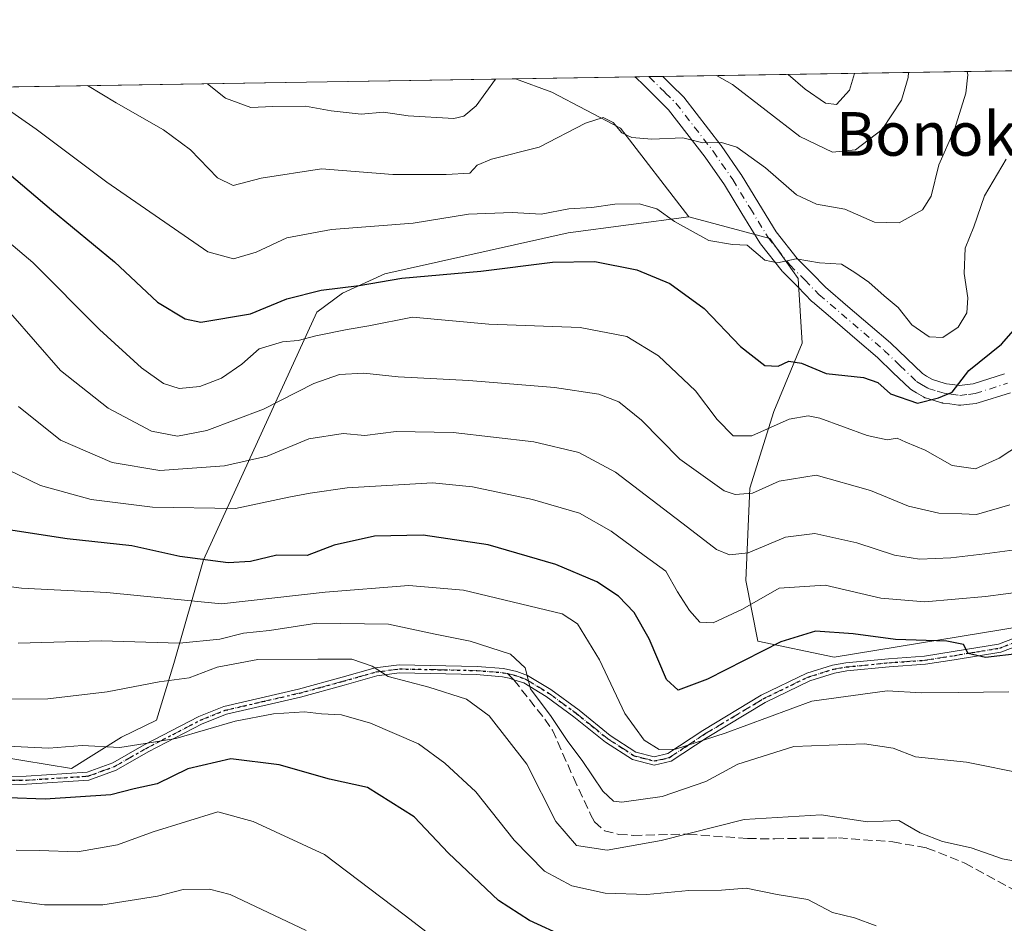
# Model space of a CAD drawing. Units: metres. Extents: x 606508 to 609927, y 4789417 to 4791785.
# Drawn here: x 609120 to 609300, y 4791619 to 4791785 of the extents above; entities that cross this region are included whole.
import ezdxf
from ezdxf.enums import TextEntityAlignment as Align

# ---------------------------------------------------------------- set-up
doc = ezdxf.new("R2010")
doc.units = ezdxf.units.M
doc.header["$MEASUREMENT"] = 0
for name, pattern in [('DGN Style 3', [2.307223458686699, 1.648016756204785, -0.6592067024819142]), ('DGN Style 4', [2.6384748266838614, 1.318413404963828, -0.6592067024819142, 0.001648016756204785, -0.6592067024819142]), ('DGN Style 5', [1.1536117293433497, 0.4944050268614355, -0.6592067024819142])]:
    doc.linetypes.add(name, pattern=pattern)
for name, color, linetype, lineweight in [('Arbolado forestal CxS', 92, 'Continuous', 0), ('Camino Cxs', 7, 'Continuous', 0), ('Camino eje', 30, 'DGN Style 4', 13), ('Comarca CxS', 21, 'Continuous', 0), ('Comunidad Autónoma CxS', 142, 'Continuous', 0), ('Curva de nivel maestra', 30, 'Continuous', 30), ('Curva de nivel normal', 30, 'Continuous', 0), ('Municipio CxS', 4, 'Continuous', 0), ('Pastizal CxS', 92, 'Continuous', 0), ('Pista pavimentada Cxs', 135, 'Continuous', 0), ('Pista pavimentada eje', 135, 'DGN Style 4', 0), ('Provincia CxS', 1, 'Continuous', 0), ('Ruta', 7, 'DGN Style 5', 30), ('Senda', 7, 'DGN Style 3', 0), ('Senda no paivmentada conexión', 7, 'DGN Style 3', 0), ('Texto cartográfico', 7, 'Continuous', 0)]:
    doc.layers.add(name, color=color, linetype=linetype, lineweight=lineweight)
doc.styles.add('Style-Arial', font='txt')

msp = doc.modelspace()

# ---------------------------------------------------------------- linework, layer by layer
at = {"layer": 'Arbolado forestal CxS', "color": 92, "linetype": 'Continuous', "lineweight": 0, "extrusion": (-0.0721783878791486, -0.001152429134805773, 0.9973910728647296), "elevation": -49260.15886305726, "flags": 128}
msp.add_lwpolyline([(-4781437.820364236, 683885.9975679219), (-4781437.820364235, 683991.7207300118)], dxfattribs=at)
at = {"layer": 'Arbolado forestal CxS', "color": 92, "linetype": 'Continuous', "lineweight": 0, "extrusion": (-0.0638333339555945, -0.001019483556460792, 0.9979600523715325), "elevation": -43538.32722633117, "flags": 128}
msp.add_lwpolyline([(-4781434.653576348, 684269.1939399429), (-4781434.653576348, 684291.1060278171)], dxfattribs=at)
at = {"layer": 'Arbolado forestal CxS', "color": 92, "linetype": 'Continuous', "lineweight": 0, "extrusion": (0.03526365594124748, 0.000562128624354815, 0.9993778857774807), "elevation": 24413.85877896497, "flags": 128}
msp.add_lwpolyline([(4781455.412286313, -685095.1422719638), (4781455.412286312, -685097.7225047249)], dxfattribs=at)
at = {"layer": 'Arbolado forestal CxS', "color": 92, "linetype": 'Continuous', "lineweight": 0, "extrusion": (0.04481707303206562, 0.000714703827648865, 0.9989949545234337), "elevation": 30965.15239481068, "flags": 128}
msp.add_lwpolyline([(4781451.027795395, -684863.5000459857), (4781451.027795395, -684866.0300100293)], dxfattribs=at)
at = {"layer": 'Arbolado forestal CxS', "color": 92, "linetype": 'Continuous', "lineweight": 0, "extrusion": (0.1327853074080025, 0.002120077069778658, 0.9911425565526791), "elevation": 91286.33100703967, "flags": 128}
msp.add_lwpolyline([(4781437.957112257, -679394.1083090191), (4781437.957112256, -679525.6655867301)], dxfattribs=at)
at = {"layer": 'Arbolado forestal CxS', "color": 92, "linetype": 'Continuous', "lineweight": 0}
for points in [[(609303.8236999996, 4791673.821699999, 272.7455000000046), (609269.1879000004, 4791668.164899999, 276.122000000003), (609255.1719000004, 4791671.115499999, 271.9511999999959), (609252.9594999999, 4791682.183900001, 265.7296000000061), (609253.6964999996, 4791699.154100001, 258.7642000000051), (609258.1222999999, 4791713.174100001, 253.2351999999955), (609263.2847999996, 4791725.7169, 248.6420999999973), (609262.5465000002, 4791737.522500001, 245.5657000000065), (609257.3833, 4791744.9013, 244.1870999999956), (609242.5198999997, 4791748.863100001, 243.5712000000058), (609229.9852999998, 4791765.081900001, 239.4728999999934), (609217.4506999999, 4791771.717700001, 237.3407000000007), (609210.7835999997, 4791774.142000001, 235.2430000000022), (609343.1875999998, 4791776.256100001, 244.069399999993)], [(609080.4082000004, 4791772.0604, 252.7140999999974), (609210.7835999997, 4791774.142000001, 235.2430000000022), (609217.4506999999, 4791771.717700001, 237.3407000000007), (609229.9852999998, 4791765.081900001, 239.4728999999934), (609242.5198999997, 4791748.863100001, 243.5712000000058), (609220.4005000005, 4791745.913899999, 247.0559000000067), (609186.8378999997, 4791738.385700001, 249.0959000000003), (609179.0477, 4791734.8795, 250.6999000000069), (609174.3728999998, 4791731.374500001, 252.3764999999985), (609153.5812999997, 4791685.992500001, 274.3650000000052), (609148.1467000004, 4791667.024300001, 286.4248999999982), (609144.9672999998, 4791656.5897, 293.1624000000011), (609138.5398000004, 4791653.4735, 293.9961000000039), (609129.3816999998, 4791647.785700001, 295.9587999999931), (609115.9471000005, 4791649.9669, 295.446100000001)], [(609210.7833000004, 4791774.142100001, 235.2428999999975), (609217.4506999999, 4791771.717700001, 237.3407000000007), (609229.9852999998, 4791765.081900001, 239.4728999999934), (609242.5198999997, 4791748.863100001, 243.5712000000058)], [(609210.7833000004, 4791774.142100001, 235.2428999999975), (609217.4506999999, 4791771.717700001, 237.3407000000007), (609229.9852999998, 4791765.081900001, 239.4728999999934), (609242.5198999997, 4791748.863100001, 243.5712000000058)], [(609061.8815000001, 4791665.555500001, 300.0409000000073), (609061.8828999996, 4791662.5985, 301.0739000000031), (609078.4338999996, 4791651.6053, 301.7265999999945), (609098.4192000004, 4791648.408299999, 298.5975000000035), (609115.9471000005, 4791649.9669, 295.446100000001), (609129.3816999998, 4791647.785700001, 295.9587999999931), (609138.5398000004, 4791653.4735, 293.9961000000039), (609144.9672999998, 4791656.5897, 293.1624000000011), (609148.1467000004, 4791667.024300001, 286.4248999999982), (609153.5812999997, 4791685.992500001, 274.3650000000052), (609174.3728999998, 4791731.374500001, 252.3764999999985), (609179.0477, 4791734.8795, 250.6999000000069), (609186.8378999997, 4791738.385700001, 249.0959000000003), (609220.4005000005, 4791745.913899999, 247.0559000000067), (609242.5198999997, 4791748.863100001, 243.5712000000058)], [(609242.5198999997, 4791748.863100001, 243.5712000000058), (609257.3833, 4791744.9013, 244.1870999999956), (609262.5465000002, 4791737.522500001, 245.5657000000065), (609263.2847999996, 4791725.7169, 248.6420999999973), (609258.1222999999, 4791713.174100001, 253.2351999999955), (609253.6964999996, 4791699.154100001, 258.7642000000051), (609252.9594999999, 4791682.183900001, 265.7296000000061), (609255.1719000004, 4791671.115499999, 271.9511999999959), (609269.1879000004, 4791668.164899999, 276.122000000003), (609303.8236999996, 4791673.821699999, 272.7455000000046)]]:
    msp.add_polyline3d(points, dxfattribs=at)
at = {"layer": 'Camino Cxs', "color": 7, "linetype": 'Continuous', "lineweight": 0}
for points in [[(609108.3000999996, 4791646.220100001, 311.7963000000018), (609121.1101000002, 4791646.380100001, 310.3527000000031), (609132.2600999996, 4791647.100099999, 310.9698000000063), (609136.9501, 4791648.790100001, 310.6809999999969), (609142.7200999996, 4791652.110099999, 308.2053000000014), (609152.7100999998, 4791657.290100001, 295.7305000000051), (609157.3201000001, 4791659.140100001, 296.725099999996), (609171.0201000003, 4791662.3101, 294.2728000000061), (609178.9901000002, 4791664.4801, 292.7168999999994), (609185.0701000001, 4791666.1801, 291.7456999999995), (609189.4501, 4791666.7601, 292.6723999999958), (609203.7301000003, 4791666.470100001, 294.3233999999939), (609208.5900999998, 4791666.0601, 291.7896999999939), (609211.0000999998, 4791665.540100001, 290.7329000000027), (609212.9600999998, 4791664.800100001, 290.1238000000012), (609217.2401000002, 4791662.220100001, 293.5464000000065), (609222.4101, 4791658.4301, 298.6107000000048), (609228.1300999997, 4791653.8101, 304.2060000000056), (609232.8501000004, 4791650.780099999, 304.4483000000037), (609236.2001, 4791649.9101, 302.5375000000058), (609238.7001, 4791650.4801, 301.0920999999944), (609245.0900999998, 4791654.7301, 297.840400000001), (609255.8201000001, 4791661.190099999, 290.4579999999987), (609264.1401000004, 4791665.220100001, 290.3717000000034), (609268.8800999997, 4791666.6801, 286.227899999998), (609271.3201000001, 4791667.110099999, 282.3505000000005), (609279.1401000004, 4791667.880100001, 277.5832999999984), (609285.7301000003, 4791668.350099999, 279.4853000000003), (609290.9600999998, 4791669.170100001, 281.1138999999966), (609299.3101000005, 4791670.550100001, 277.0815000000002), (609314.3901000004, 4791676.2601, 274.7624999999971)], [(609108.3000999996, 4791646.220100001, 311.7963000000018), (609121.1101000002, 4791646.380100001, 310.3527000000031), (609132.2600999996, 4791647.100099999, 310.9698000000063), (609136.9501, 4791648.790100001, 310.6809999999969), (609142.7200999996, 4791652.110099999, 308.2053000000014), (609152.7100999998, 4791657.290100001, 295.7305000000051), (609157.3201000001, 4791659.140100001, 296.725099999996), (609171.0201000003, 4791662.3101, 294.2728000000061), (609178.9901000002, 4791664.4801, 292.7168999999994), (609185.0701000001, 4791666.1801, 291.7456999999995), (609189.4501, 4791666.7601, 292.6723999999958), (609203.7301000003, 4791666.470100001, 294.3233999999939), (609208.5900999998, 4791666.0601, 291.7896999999939), (609211.0000999998, 4791665.540100001, 290.7329000000027), (609212.9600999998, 4791664.800100001, 290.1238000000012), (609217.2401000002, 4791662.220100001, 293.5464000000065), (609222.4101, 4791658.4301, 298.6107000000048), (609228.1300999997, 4791653.8101, 304.2060000000056), (609232.8501000004, 4791650.780099999, 304.4483000000037), (609236.2001, 4791649.9101, 302.5375000000058), (609238.7001, 4791650.4801, 301.0920999999944), (609245.0900999998, 4791654.7301, 297.840400000001), (609255.8201000001, 4791661.190099999, 290.4579999999987), (609264.1401000004, 4791665.220100001, 290.3717000000034), (609268.8800999997, 4791666.6801, 286.227899999998), (609271.3201000001, 4791667.110099999, 282.3505000000005), (609279.1401000004, 4791667.880100001, 277.5832999999984), (609285.7301000003, 4791668.350099999, 279.4853000000003), (609290.9600999998, 4791669.170100001, 281.1138999999966), (609299.3101000005, 4791670.550100001, 277.0815000000002), (609314.3901000004, 4791676.2601, 274.7624999999971)], [(609314.8701, 4791674.840100001, 275.5053000000044), (609299.7001, 4791669.100099999, 278.1723000000056), (609291.1901000004, 4791667.700099999, 283.1484000000055), (609285.9001000002, 4791666.870100001, 280.6515999999974), (609279.2701000003, 4791666.390100001, 278.5543999999936), (609271.5201000003, 4791665.630100001, 283.422000000006), (609269.2301000003, 4791665.2301, 286.718200000003), (609264.6901000004, 4791663.8301, 290.3062000000064), (609256.5301000001, 4791659.880100001, 290.7584999999963), (609245.8901000004, 4791653.470100001, 297.2094999999972), (609239.3000999996, 4791649.0801, 300.3068999999959), (609236.1801000005, 4791648.380100001, 302.7440999999963), (609232.2401000002, 4791649.390100001, 305.6094000000012), (609227.2600999996, 4791652.600099999, 305.8080999999947), (609221.4901000002, 4791657.2501, 298.7955999999977), (609216.4101, 4791660.970100001, 293.0173000000068), (609212.3000999996, 4791663.450099999, 289.3692000000011), (609210.4634999996, 4791664.013900001, 290.1428000000014), (609209.6201, 4791664.3101, 290.5350000000035), (609208.3701, 4791664.5801, 291.0461000000068), (609203.6501000002, 4791664.970100001, 293.420299999998), (609189.5301000001, 4791665.270099999, 292.976800000004), (609185.3701, 4791664.720100001, 292.4017000000022), (609179.3901000004, 4791663.040100001, 293.2360000000044), (609171.3800999997, 4791660.850099999, 295.1738999999943), (609157.7801000001, 4791657.710100001, 296.7351999999955), (609153.3400999998, 4791655.9301, 297.3551000000007), (609143.4301000005, 4791650.800100001, 306.0645999999979), (609137.5800999999, 4791647.4301, 309.373900000006), (609132.5701000001, 4791645.620100001, 309.7295000000013), (609121.1700999998, 4791644.880100001, 308.373900000006), (609108.2701000003, 4791644.720100001, 310.212400000004)], [(609314.8701, 4791674.840100001, 275.5053000000044), (609299.7001, 4791669.100099999, 278.1723000000056), (609291.1901000004, 4791667.700099999, 283.1484000000055), (609285.9001000002, 4791666.870100001, 280.6515999999974), (609279.2701000003, 4791666.390100001, 278.5543999999936), (609271.5201000003, 4791665.630100001, 283.422000000006), (609269.2301000003, 4791665.2301, 286.718200000003), (609264.6901000004, 4791663.8301, 290.3062000000064), (609256.5301000001, 4791659.880100001, 290.7584999999963), (609245.8901000004, 4791653.470100001, 297.2094999999972), (609239.3000999996, 4791649.0801, 300.3068999999959), (609236.1801000005, 4791648.380100001, 302.7440999999963), (609232.2401000002, 4791649.390100001, 305.6094000000012), (609227.2600999996, 4791652.600099999, 305.8080999999947), (609221.4901000002, 4791657.2501, 298.7955999999977), (609216.4101, 4791660.970100001, 293.0173000000068), (609212.3000999996, 4791663.450099999, 289.3692000000011), (609210.4634999996, 4791664.013900001, 290.1428000000014), (609209.6201, 4791664.3101, 290.5350000000035), (609208.3701, 4791664.5801, 291.0461000000068), (609203.6501000002, 4791664.970100001, 293.420299999998), (609189.5301000001, 4791665.270099999, 292.976800000004), (609185.3701, 4791664.720100001, 292.4017000000022), (609179.3901000004, 4791663.040100001, 293.2360000000044), (609171.3800999997, 4791660.850099999, 295.1738999999943), (609157.7801000001, 4791657.710100001, 296.7351999999955), (609153.3400999998, 4791655.9301, 297.3551000000007), (609143.4301000005, 4791650.800100001, 306.0645999999979), (609137.5800999999, 4791647.4301, 309.373900000006), (609132.5701000001, 4791645.620100001, 309.7295000000013), (609121.1700999998, 4791644.880100001, 308.373900000006), (609108.2701000003, 4791644.720100001, 310.212400000004)]]:
    msp.add_polyline3d(points, dxfattribs=at)
at = {"layer": 'Camino eje', "color": 30, "linetype": 'DGN Style 4', "lineweight": 13}
for points in [[(609209.2758999999, 4791665.1481, 291.0782000000036), (609210.5475000005, 4791664.872500001, 290.5460000000021), (609211.6501000002, 4791664.495100001, 290.0338999999949), (609212.6300999997, 4791664.1251, 289.6956999999966), (609216.8251, 4791661.595100001, 293.2788), (609221.9501, 4791657.840100001, 298.7010000000009), (609224.8101000005, 4791655.530099999, 301.9842999999965), (609227.6951000001, 4791653.2051, 305.1006999999955), (609230.0551000005, 4791651.690099999, 305.2155000000057), (609232.5450999998, 4791650.085100001, 305.0518000000012), (609234.2200999996, 4791649.6501, 304.0565999999963), (609236.1901000004, 4791649.145099999, 302.6398000000045), (609237.7500999998, 4791649.495100001, 301.4293000000035), (609239.0000999998, 4791649.780099999, 300.7367999999988), (609242.2950999998, 4791651.975099999, 300.8166000000056), (609245.4901000002, 4791654.100099999, 297.5347000000039), (609256.1750999996, 4791660.5351, 290.6091000000015), (609264.4151, 4791664.5251, 290.3130999999994), (609269.0551000005, 4791665.9551, 286.459799999997), (609271.4200999998, 4791666.370100001, 282.8785000000062), (609279.2050999999, 4791667.1351, 278.0411000000022), (609282.5000999998, 4791667.370100001, 277.6992000000027), (609285.8151000004, 4791667.610099999, 280.2734999999957), (609291.0751, 4791668.4351, 282.1278000000021), (609295.2500999998, 4791669.1251, 280.1490000000049), (609299.5050999997, 4791669.825099999, 277.6342000000004), (609314.6300999997, 4791675.550100001, 275.1318000000028)], [(609108.2851, 4791645.470100001, 311.0050999999949), (609121.1401000004, 4791645.630100001, 309.3629999999976), (609132.4151, 4791646.360099999, 310.3959999999934), (609134.9200999998, 4791647.265100001, 310.357999999993), (609137.2651000004, 4791648.110099999, 310.0837999999931), (609143.0751, 4791651.4551, 307.0485999999946), (609148.0301000001, 4791654.020099999, 300.5684999999939), (609153.0251000002, 4791656.610099999, 296.5255000000034), (609157.5500999996, 4791658.425100001, 296.6548999999941), (609164.4001000002, 4791660.0101, 298.5439999999944), (609171.2001, 4791661.5801, 294.7258000000002), (609175.2050999999, 4791662.675100001, 293.4743000000017), (609179.1901000004, 4791663.7601, 292.9746000000014), (609182.1801000005, 4791664.600099999, 292.6263000000035), (609185.2200999996, 4791665.450099999, 292.0712000000058), (609189.4901000002, 4791666.015100001, 292.8298000000068), (609196.6300999997, 4791665.870100001, 296.9560999999958), (609203.6901000004, 4791665.720100001, 293.8723000000027), (609206.0500999996, 4791665.5251, 292.5706999999966), (609208.4801000003, 4791665.3201, 291.4198999999935), (609209.2758999999, 4791665.1481, 291.0782000000036)]]:
    msp.add_polyline3d(points, dxfattribs=at)
at = {"layer": 'Comarca CxS', "color": 21, "linetype": 'Continuous', "lineweight": 0, "flags": 128}
msp.add_lwpolyline([(607669.0483459437, 4789435.378649591), (606543.9000008232, 4789417.439982072), (606520.7638999994, 4790887.943700001), (606518.7726999995, 4791014.502300001), (606509.4947999998, 4791604.1961), (606508.5808313804, 4791662.283698381), (606507.9219999996, 4791704.159100001), (606507.5000008233, 4791730.97998205), (609888.9500008489, 4791784.96998205), (609909.1438400169, 4790540.749840961), (609926.5000008476, 4789471.369982075), (607780.6411000006, 4789437.157900001), (607725.8883321714, 4789436.284844222)], close=True, dxfattribs=at)
at = {"layer": 'Comunidad Autónoma CxS', "color": 142, "linetype": 'Continuous', "lineweight": 0, "flags": 128}
msp.add_lwpolyline([(607669.0483459437, 4789435.378649591), (606543.9000008232, 4789417.439982072), (606520.7638999994, 4790887.943700001), (606518.7726999995, 4791014.502300001), (606509.4947999998, 4791604.1961), (606508.5808313804, 4791662.283698381), (606507.9219999996, 4791704.159100001), (606507.5000008233, 4791730.97998205), (609888.9500008489, 4791784.96998205), (609909.1438400169, 4790540.749840961), (609926.5000008476, 4789471.369982075), (607780.6411000006, 4789437.157900001), (607725.8883321714, 4789436.284844222)], close=True, dxfattribs=at)
at = {"layer": 'Curva de nivel maestra', "color": 30, "linetype": 'Continuous', "lineweight": 30, "flags": 128}
for points, elevation in [([(609116.2699999996, 4791758.1501), (609125.7400000002, 4791750.120100001), (609137.29, 4791740.610099999), (609145.1299999999, 4791733.200099999), (609150.2400000002, 4791730.170100001), (609153.1200000001, 4791729.530099999), (609162.2000000002, 4791731.100099999), (609168.8899999997, 4791733.800100001), (609175.1500000004, 4791735.420100001), (609182.1299999999, 4791736.280099999), (609189.9199999999, 4791737.590100001), (609204.4100000003, 4791738.9001), (609217.5499999998, 4791740.520099999), (609225.3300000001, 4791740.640100001), (609233.0199999996, 4791739.1501), (609239.04, 4791736.6601), (609245.3300000001, 4791732.0601), (609252.0099999999, 4791725.0701), (609256.4800000006, 4791721.5801), (609258.8799999999, 4791721.4801), (609260.8700000001, 4791722.370100001), (609263.1699999999, 4791722.030099999), (609267.6900000004, 4791720.120100001), (609274.5499999998, 4791719.390100001), (609277.1900000004, 4791718.5101), (609279.5199999996, 4791716.4001), (609284.4600000001, 4791714.700099999), (609288.2699999996, 4791715.710100001), (609290.8099999996, 4791716.7401), (609293.8799999999, 4791720.720100001), (609299.8700000001, 4791725.5001), (609306.4800000006, 4791733.0601)], 250), ([(609303.2000000002, 4791668.860099999), (609296.9000000004, 4791668.090100001), (609293.7300000006, 4791668.8201), (609292.8799999999, 4791670.5101), (609289.7999999998, 4791671.120100001), (609280.4199999999, 4791671.420100001), (609272.6600000003, 4791672.460100001), (609265.75, 4791672.920100001), (609259.4199999999, 4791670.970100001), (609245.9600000001, 4791664.110099999), (609240.5599999996, 4791662.140100001), (609238.4199999999, 4791664.040100001), (609235.2699999996, 4791671.520099999), (609232.54, 4791676.360099999), (609229.6600000003, 4791679.370100001), (609225.6600000003, 4791681.9901), (609218.1500000004, 4791685.140100001), (609205.7400000002, 4791688.7301), (609193.8399999999, 4791690.5001), (609184.9400000004, 4791690.3201), (609177.5599999996, 4791688.6601), (609172.5599999996, 4791686.8101), (609167.0199999996, 4791686.870100001), (609162.2100000001, 4791685.670100001), (609158.0999999996, 4791685.420100001), (609149.2800000003, 4791686.590100001), (609140.4400000004, 4791688.590100001), (609128.6299999999, 4791689.8201), (609116.2100000001, 4791691.7401)], 275), ([(609219.9800000006, 4791616.880100001), (609213.3200000003, 4791619.9101), (609207.6699999999, 4791623.600099999), (609198.5099999999, 4791632.270099999), (609192.2199999997, 4791638.880100001), (609183.6600000003, 4791644.3101), (609176.7000000002, 4791645.8201), (609167.4400000004, 4791648.420100001), (609158.5800000001, 4791649.5601), (609150.7199999997, 4791647.6801), (609145.1100000005, 4791644.970100001), (609140.9000000004, 4791644.0601), (609136.5999999996, 4791642.920100001), (609124.5999999996, 4791642.130100001), (609117.8099999996, 4791642.390100001)], 300)]:
    msp.add_lwpolyline(points, dxfattribs=dict(at, elevation=elevation))
at = {"layer": 'Curva de nivel normal', "color": 30, "linetype": 'Continuous', "lineweight": 0, "flags": 128}
for points, elevation in [([(609132.3147999998, 4791772.8892), (609137.5700000003, 4791769.720000001), (609146.2400000002, 4791764.789999999), (609151.2300000006, 4791761.119999999), (609156.1699999999, 4791756.01), (609159, 4791754.59), (609164.1699999999, 4791755.949999999), (609175.2199999997, 4791757.619999999), (609188.2699999996, 4791756.600000001), (609198.0599999996, 4791756.619999999), (609202.3899999997, 4791756.869999999), (609203.7199999997, 4791758.32), (609206.4000000004, 4791759.439999999), (609215.0899999999, 4791761.600000001), (609223.5999999996, 4791765.980000001), (609226.8600000005, 4791767.050000001), (609228.6799999997, 4791766.119999999), (609230.25, 4791764.230000001), (609232.0700000003, 4791763.390000001), (609235.7699999996, 4791763.08), (609241.4299999997, 4791763.33), (609245.0899999999, 4791762.430000001), (609248.5, 4791762.470000001), (609251.3099999996, 4791761.640000001), (609256.5999999996, 4791757.84), (609262.2400000002, 4791752.9), (609265.9400000004, 4791751.180000001), (609271.1500000004, 4791750.27), (609276.5899999999, 4791747.890000001), (609281.0800000001, 4791747.74), (609285.3700000001, 4791750.16), (609286.9299999997, 4791752.619999999), (609288.3399999999, 4791758.390000001), (609291.2100000001, 4791764.859999999), (609293.29, 4791771.529999999), (609293.6600000003, 4791774.859999999), (609293.5511999996, 4791775.4636)], 240), ([(609247.6150000002, 4791774.7302), (609250.5499999998, 4791773.08), (609262.8799999999, 4791763.57), (609268.8799999999, 4791760.680000001), (609273.1100000005, 4791761.140000001), (609277.9699999997, 4791764.850000001), (609281.5, 4791770.24), (609282.75, 4791774.4), (609282.7856999999, 4791775.2917)], 235), ([(609260.7142000003, 4791774.939300001), (609263.8499999996, 4791772.210000001), (609267.5899999999, 4791769.67), (609269.5899999999, 4791769.439999999), (609271.9600000001, 4791772.060000001), (609272.909, 4791775.134)], 230), ([(609111.9217999997, 4791772.5636), (609122.9299999997, 4791764.890000001), (609135.8899999997, 4791755.189999999), (609154.4000000004, 4791742.460000001), (609159.0599999996, 4791741.140000001), (609163.2599999999, 4791742.4), (609168.8899999997, 4791744.980000001), (609177.0499999998, 4791746.539999999), (609192.04, 4791747.699999999), (609202.1500000004, 4791749.350000001), (609210.1399999997, 4791749.66), (609215.4500000002, 4791749.33), (609220.5700000003, 4791750.300000001), (609224.75, 4791750.550000001), (609228.9900000002, 4791751.16), (609233.4500000002, 4791751.230000001), (609236.6699999999, 4791750.300000001), (609239.8799999999, 4791747.99), (609246.2100000001, 4791744.51), (609250.5599999996, 4791743.77), (609253.25, 4791743.680000001), (609256.4900000002, 4791740.880000001), (609258.7999999998, 4791740.390000001), (609262.1799999997, 4791741.16), (609266.4600000001, 4791740.439999999), (609270.54, 4791740.199999999), (609272.9800000006, 4791738.65), (609275.5300000003, 4791736.850000001), (609278.3600000005, 4791734.350000001), (609280.9100000003, 4791732.230000001), (609283.4299999997, 4791729.08), (609286.5899999999, 4791726.880000001), (609289.0899999999, 4791726.74), (609291.8799999999, 4791728.640000001), (609293.4800000006, 4791731.25), (609293.6900000004, 4791734), (609293, 4791738.470000001), (609293.2100000001, 4791743.119999999), (609294.7699999996, 4791747.01), (609296.7000000002, 4791752.680000001), (609300.7000000002, 4791759.41)], 245), ([(609154.3491000002, 4791773.241000001), (609157.6500000004, 4791770.609999999), (609162.25, 4791768.859999999), (609166.2999999998, 4791769.07), (609172.2699999996, 4791769.130000001), (609176.9900000002, 4791768.24), (609182.4800000006, 4791767.680000001), (609186.5999999996, 4791768.039999999), (609191.0700000003, 4791767.350000001), (609199.4500000002, 4791766.890000001), (609201.3200000003, 4791767.27), (609203.5899999999, 4791769.180000001), (609207.1210000003, 4791774.0836)], 235), ([(609108.2400000002, 4791752.300000001), (609122.3399999999, 4791740.49), (609134.5499999998, 4791728.180000001), (609142.2100000001, 4791721.199999999), (609146.2300000006, 4791718.32), (609149.1399999997, 4791717.380000001), (609152.8899999997, 4791717.76), (609156.8899999997, 4791719.279999999), (609160.6299999999, 4791721.880000001), (609163.79, 4791724.640000001), (609168.0899999999, 4791725.970000001), (609170.9199999999, 4791726.16), (609174.1799999997, 4791727.060000001), (609179.9299999997, 4791728.210000001), (609183.8799999999, 4791728.890000001), (609191.8899999997, 4791730.460000001), (609205.8899999997, 4791729.199999999), (609222.6500000004, 4791728.539999999), (609231.2000000002, 4791726.91), (609236.9900000002, 4791723.359999999), (609243.7699999996, 4791716.939999999), (609247.75, 4791711.74), (609250.6900000004, 4791708.710000001), (609254.0599999996, 4791708.720000001), (609260.9500000002, 4791711.789999999), (609264.4299999997, 4791712.41), (609266.54, 4791711.930000001), (609275.25, 4791708.800000001), (609278.8799999999, 4791708), (609280.7100000001, 4791708.27), (609282.3099999996, 4791707.539999999), (609285.8200000003, 4791706.07), (609290.8099999996, 4791703.300000001), (609295.0499999998, 4791702.67), (609299.3899999997, 4791704.600000001), (609303.3300000001, 4791707.210000001)], 255), ([(609118.2100000001, 4791731.180000001), (609127.3600000005, 4791720.66), (609136.0999999996, 4791713.779999999), (609144.0599999996, 4791709.560000001), (609148.8399999999, 4791708.630000001), (609154.2100000001, 4791709.710000001), (609164.5599999996, 4791713.58), (609173.7999999998, 4791718.33), (609178.54, 4791719.939999999), (609182.9500000002, 4791720.199999999), (609189.2400000002, 4791719.529999999), (609202.2199999997, 4791718.859999999), (609217.9400000004, 4791717.59), (609226.04, 4791716.359999999), (609229.6900000004, 4791714.939999999), (609233.8499999996, 4791711.58), (609240.8799999999, 4791704.460000001), (609249.0099999999, 4791698.67), (609251.04, 4791697.970000001), (609254.2300000006, 4791698.220000001), (609259.0899999999, 4791700.4), (609265.8700000001, 4791701.529999999), (609275.8499999996, 4791698.680000001), (609282.8200000003, 4791695.82), (609288.3600000005, 4791694.52), (609292.54, 4791694.449999999), (609295.2699999996, 4791694.289999999), (609301.3799999999, 4791696.07)], 260), ([(609119.6600000003, 4791714.109999999), (609127.3600000005, 4791707.9), (609136.8799999999, 4791703.84), (609145.5999999996, 4791702.359999999), (609157.4500000002, 4791703.199999999), (609165.2699999996, 4791704.980000001), (609172.9000000004, 4791708.189999999), (609179.1600000003, 4791709.140000001), (609183.1500000004, 4791708.789999999), (609188.8700000001, 4791709.51), (609199.3700000001, 4791709.34), (609214.1399999997, 4791707.640000001), (609222.4000000004, 4791705.680000001), (609229.0800000001, 4791702.08), (609242.3099999996, 4791691.970000001), (609247.5800000001, 4791687.92), (609249.9600000001, 4791686.930000001), (609253.3899999997, 4791687.289999999), (609260.2599999999, 4791690.15), (609265.6600000003, 4791690.800000001), (609273.3200000003, 4791689.09), (609280.2199999997, 4791686.880000001), (609284.8099999996, 4791686.140000001), (609290.54, 4791686.34), (609296.8099999996, 4791687.09), (609303.2000000002, 4791687.939999999)], 265), ([(609115.7100000001, 4791703.449999999), (609123.7199999997, 4791699.609999999), (609133.0199999996, 4791697.060000001), (609144.2199999997, 4791695.640000001), (609159.4800000006, 4791695.42), (609169.2400000002, 4791697.5), (609173.1399999997, 4791698.24), (609179.8899999997, 4791699.189999999), (609195.5599999996, 4791700.130000001), (609202.8899999997, 4791699.350000001), (609213.9000000004, 4791697.07), (609222.4699999997, 4791694.539999999), (609228.3200000003, 4791691.26), (609234.3700000001, 4791686.810000001), (609238.3200000003, 4791683.930000001), (609240.4800000006, 4791680.16), (609242.6399999997, 4791676.74), (609244.5800000001, 4791674.600000001), (609247.0199999996, 4791674.449999999), (609252.3799999999, 4791676.949999999), (609259.1100000005, 4791680.810000001), (609267.5300000003, 4791681.33), (609277.7300000006, 4791678.960000001), (609285.7999999998, 4791678.310000001), (609296.9000000004, 4791679.279999999), (609304.3799999999, 4791680.24)], 270), ([(609301.2000000002, 4791661.810000001), (609291.8799999999, 4791661.66), (609285.1799999997, 4791661.65), (609278.8600000005, 4791662.02), (609265.0899999999, 4791660.08), (609249.1900000004, 4791654.24), (609240.0899999999, 4791651.300000001), (609237.0999999996, 4791651.230000001), (609234.3499999996, 4791652.949999999), (609230.8099999996, 4791657.869999999), (609226.1799999997, 4791667.66), (609222.1299999999, 4791674.25), (609219.2999999998, 4791676.119999999), (609201.2199999997, 4791680.460000001), (609191.2199999997, 4791681.32), (609175.8799999999, 4791680.08), (609156.8600000005, 4791677.939999999), (609135.8899999997, 4791680.02), (609120.2300000006, 4791680.810000001), (609111.4199999999, 4791681.980000001)], 280), ([(609304.3600000005, 4791646.730000001), (609293.4199999999, 4791648.949999999), (609284.0800000001, 4791649.869999999), (609280.0099999999, 4791651.470000001), (609274.7300000006, 4791652.27), (609261.7999999998, 4791651.779999999), (609251.4900000002, 4791648.560000001), (609245.6699999999, 4791645.359999999), (609237.6500000004, 4791642.65), (609230.2300000006, 4791641.609999999), (609228.7400000002, 4791641.789999999), (609226.7699999996, 4791643.58), (609222.9600000001, 4791649.220000001), (609220.3499999996, 4791652.680000001), (609217.2800000003, 4791657.300000001), (609213.54, 4791662.33), (609212.5700000003, 4791666.210000001), (609209.8300000001, 4791668.699999999), (609202.4900000002, 4791671.119999999), (609196.0499999998, 4791672.380000001), (609187.5, 4791674.199999999), (609174.3700000001, 4791674.369999999), (609165.6600000003, 4791673.029999999), (609160.9100000003, 4791672.58), (609156.5599999996, 4791671.439999999), (609149.2199999997, 4791670.75), (609134.8499999996, 4791671.15), (609119.5999999996, 4791670.74)], 285), ([(609312.6399999997, 4791628.9), (609300, 4791631.220000001), (609294.29, 4791633.220000001), (609289.0499999998, 4791634.359999999), (609284.9400000004, 4791635.960000001), (609281.0499999998, 4791638.220000001), (609275.2999999998, 4791637.960000001), (609266.8200000003, 4791639.26), (609252.6500000004, 4791638.430000001), (609237.4500000002, 4791634.539999999), (609227.5599999996, 4791632.800000001), (609221.9800000006, 4791633.680000001), (609218.1900000004, 4791638.08), (609212.8300000001, 4791648.58), (609205.9299999997, 4791657.4), (609201.7599999999, 4791660.449999999), (609194.8799999999, 4791662.65), (609187.4600000001, 4791664.600000001), (609184.5099999999, 4791666.539999999), (609180.7599999999, 4791667.800000001), (609174.5499999998, 4791667.800000001), (609163.5599999996, 4791667.720000001), (609156.0700000003, 4791666.350000001), (609150.9600000001, 4791664.369999999), (609145.4400000004, 4791663.65), (609135.9100000003, 4791661.84), (609125.0899999999, 4791660.51), (609115.5700000003, 4791660.439999999)], 290), ([(609276.8799999999, 4791618.960000001), (609272.8799999999, 4791620.380000001), (609268.8399999999, 4791621.369999999), (609264.3700000001, 4791623.730000001), (609258.7000000002, 4791624.689999999), (609253.0499999998, 4791625.810000001), (609248.5099999999, 4791625.449999999), (609242.5300000003, 4791625.41), (609234.8099999996, 4791624.699999999), (609227.2000000002, 4791624.9), (609221.0999999996, 4791626.26), (609216.0999999996, 4791628.980000001), (609210.5, 4791634.619999999), (609203.5199999996, 4791643.460000001), (609197.8200000003, 4791648.75), (609193, 4791652.310000001), (609184.2000000002, 4791656.07), (609178.9000000004, 4791657.59), (609175.2199999997, 4791657.76), (609172.0999999996, 4791658.119999999), (609166.4000000004, 4791657.779999999), (609159.4199999999, 4791656.460000001), (609148.5199999996, 4791653.26), (609142.8799999999, 4791652.32), (609138.2300000006, 4791651.640000001), (609131.3600000005, 4791651.949999999), (609125.2300000006, 4791651.5), (609116.25, 4791651.890000001)], 295), ([(608912.5199999996, 4791599.92), (608930.0099999999, 4791605.980000001), (608939.7199999997, 4791611.220000001), (608948.9199999999, 4791617.980000001), (608962.25, 4791627.09), (608971.5899999999, 4791631.460000001), (608978.25, 4791634.699999999), (608990.6799999997, 4791638.630000001), (609012, 4791642.369999999), (609034.1799999997, 4791642.82), (609050.9100000003, 4791642.480000001), (609058.7300000006, 4791642.359999999), (609066.7300000006, 4791640.369999999), (609090.4699999997, 4791631.16), (609100.4699999997, 4791627.449999999), (609112.4000000004, 4791624.369999999), (609124.4699999997, 4791622.76)], 310), ([(609210.4000000004, 4791605.560000001), (609190.3499999996, 4791620.949999999), (609175.7400000002, 4791631.99), (609162.6799999997, 4791638.02), (609156.2199999997, 4791639.800000001), (609144.3799999999, 4791636.15), (609137.7999999998, 4791633.779999999), (609130.4800000006, 4791632.52), (609123.5, 4791632.76), (609119.2300000006, 4791632.800000001)], 305), ([(609124.4699999997, 4791622.76), (609135.1500000004, 4791622.789999999), (609145.1699999999, 4791624.350000001), (609149.8700000001, 4791625.619999999), (609154.6900000004, 4791625.66), (609158.4699999997, 4791624.65), (609172.4299999997, 4791618.09)], 310)]:
    msp.add_lwpolyline(points, dxfattribs=dict(at, elevation=elevation))
at = {"layer": 'Municipio CxS', "color": 4, "linetype": 'Continuous', "lineweight": 0, "flags": 128}
msp.add_lwpolyline([(606507.5000008233, 4791730.97998205), (609888.9500008489, 4791784.96998205), (609909.1438400169, 4790540.749840961), (609905.8749999994, 4790538.327)], dxfattribs=at)
at = {"layer": 'Pastizal CxS', "color": 92, "linetype": 'Continuous', "lineweight": 0}
for points in [[(609061.8815000001, 4791665.555500001, 300.0409000000073), (609061.8828999996, 4791662.5985, 301.0739000000031), (609078.4338999996, 4791651.6053, 301.7265999999945), (609098.4192000004, 4791648.408299999, 298.5975000000035), (609115.9471000005, 4791649.9669, 295.446100000001), (609129.3816999998, 4791647.785700001, 295.9587999999931), (609138.5398000004, 4791653.4735, 293.9961000000039), (609144.9672999998, 4791656.5897, 293.1624000000011), (609148.1467000004, 4791667.024300001, 286.4248999999982), (609153.5812999997, 4791685.992500001, 274.3650000000052), (609174.3728999998, 4791731.374500001, 252.3764999999985), (609179.0477, 4791734.8795, 250.6999000000069), (609186.8378999997, 4791738.385700001, 249.0959000000003), (609220.4005000005, 4791745.913899999, 247.0559000000067), (609242.5198999997, 4791748.863100001, 243.5712000000058)], [(609115.9471000005, 4791649.9669, 295.446100000001), (609129.3816999998, 4791647.785700001, 295.9587999999931), (609138.5398000004, 4791653.4735, 293.9961000000039), (609144.9672999998, 4791656.5897, 293.1624000000011), (609148.1467000004, 4791667.024300001, 286.4248999999982), (609153.5812999997, 4791685.992500001, 274.3650000000052), (609174.3728999998, 4791731.374500001, 252.3764999999985), (609179.0477, 4791734.8795, 250.6999000000069), (609186.8378999997, 4791738.385700001, 249.0959000000003), (609220.4005000005, 4791745.913899999, 247.0559000000067), (609242.5198999997, 4791748.863100001, 243.5712000000058), (609257.3833, 4791744.9013, 244.1870999999956), (609262.5465000002, 4791737.522500001, 245.5657000000065), (609263.2847999996, 4791725.7169, 248.6420999999973), (609258.1222999999, 4791713.174100001, 253.2351999999955), (609253.6964999996, 4791699.154100001, 258.7642000000051), (609252.9594999999, 4791682.183900001, 265.7296000000061), (609255.1719000004, 4791671.115499999, 271.9511999999959), (609269.1879000004, 4791668.164899999, 276.122000000003), (609303.8236999996, 4791673.821699999, 272.7455000000046)], [(609242.5198999997, 4791748.863100001, 243.5712000000058), (609257.3833, 4791744.9013, 244.1870999999956), (609262.5465000002, 4791737.522500001, 245.5657000000065), (609263.2847999996, 4791725.7169, 248.6420999999973), (609258.1222999999, 4791713.174100001, 253.2351999999955), (609253.6964999996, 4791699.154100001, 258.7642000000051), (609252.9594999999, 4791682.183900001, 265.7296000000061), (609255.1719000004, 4791671.115499999, 271.9511999999959), (609269.1879000004, 4791668.164899999, 276.122000000003), (609303.8236999996, 4791673.821699999, 272.7455000000046)]]:
    msp.add_polyline3d(points, dxfattribs=at)
at = {"layer": 'Pista pavimentada Cxs', "color": 135, "linetype": 'Continuous', "lineweight": 0, "extrusion": (-0.3520957952252055, -0.005620677525458194, 0.9359470919709538), "elevation": -241200.6787498052, "flags": 128}
msp.add_lwpolyline([(-4781439.816715418, 641812.1001714629), (-4781439.816715418, 641817.5556619657)], dxfattribs=at)
at = {"layer": 'Pista pavimentada Cxs', "color": 135, "linetype": 'Continuous', "lineweight": 0}
for points in [[(609301.4619000005, 4791716.625299999, 266.1910999999964), (609295.5575000001, 4791714.740499999, 265.1918000000005), (609295.3227000004, 4791714.682499999, 265.1214000000036), (609295.2191000005, 4791714.667300001, 265.0746999999974), (609293.9760999996, 4791714.522100001, 264.4516000000003), (609292.3882999998, 4791714.341700001, 263.6609999999928), (609292.1851000005, 4791714.3301, 263.6003999999957), (609291.9473000001, 4791714.345899999, 263.4912999999942), (609290.3705000002, 4791714.556299999, 262.6870999999956), (609289.1135, 4791714.726500001, 262.1159000000043), (609289.0425000006, 4791714.737500001, 262.0844999999972), (609288.8416999998, 4791714.7851, 261.9835000000021), (609287.5295000002, 4791715.1755, 261.347299999994), (609285.9124999996, 4791715.6611, 261.3849999999948), (609285.8145000003, 4791715.693700001, 261.3819999999978), (609285.5157000005, 4791715.834899999, 261.3383999999933), (609284.2544999998, 4791716.5943, 260.9444999999978), (609283.3278999999, 4791717.155300001, 260.5586000000039), (609283.1031, 4791717.316299999, 260.4296999999933), (609283.0166999997, 4791717.3937, 260.3640000000014), (609279.9911000002, 4791720.284299999, 256.2946999999986), (609277.1004999997, 4791723.051300001, 253.3435000000027), (609273.4130999995, 4791726.218900001, 261.4851000000053), (609269.3331000004, 4791729.7141, 262.305600000007), (609265.2071000002, 4791733.2599, 258.4958999999944), (609265.0965, 4791733.363299999, 258.3898999999947), (609262.4929000001, 4791736.0119, 256.485400000005), (609259.7790999999, 4791738.760500001, 256.5488999999943), (609259.6813000003, 4791738.868100001, 256.5387999999948), (609259.6511000004, 4791738.905099999, 256.536300000007), (609255.6561000004, 4791743.9299, 259.9562000000006), (609255.5289000003, 4791744.1119, 260.164300000004), (609252.2741, 4791749.4417, 263.5363999999972), (609249.0701000001, 4791754.6841, 261.8310999999958), (609245.5368999997, 4791759.8069, 260.7317999999942), (609238.8306999998, 4791768.457900001, 256.8911999999983), (609236.9571000002, 4791770.307700001, 256.9176000000007), (609234.0253, 4791773.1897, 257.2630999999965), (609232.9833000004, 4791774.207699999, 257.1034999999974), (609232.6481999997, 4791774.4911, 257.0595999999932), (609237.7536000004, 4791774.5726, 258.9807000000001), (609239.4833000004, 4791772.872500001, 259.6034000000073), (609241.4448999995, 4791770.936100001, 260.0709000000061), (609241.5591000002, 4791770.812100001, 260.1092999999965), (609241.6026999997, 4791770.757900001, 260.1230000000069), (609248.4127000002, 4791761.972899999, 263.3885000000009), (609248.4719000002, 4791761.892100001, 263.3940000000002), (609252.0619000001, 4791756.687100001, 264.4946000000054), (609252.1161000002, 4791756.603900001, 264.5225000000065), (609255.3460999997, 4791751.318499999, 264.7790999999997), (609258.5433, 4791746.083100001, 261.8904000000039), (609262.4089000003, 4791741.220899999, 254.8506000000052), (609265.0573000005, 4791738.5383, 259.7688000000053), (609267.6107000001, 4791735.941099999, 262.7649999999995), (609271.6772999996, 4791732.4463, 266.5507000000071), (609275.7571, 4791728.951300001, 262.5144), (609279.4830999998, 4791725.750499999, 257.6809000000067), (609279.5549, 4791725.685500001, 257.6444999999949), (609282.4791000001, 4791722.8859, 254.9379000000045), (609285.3611000003, 4791720.132900001, 259.3816999999981), (609286.1157000001, 4791719.676100001, 259.991399999999), (609287.1649000002, 4791719.0439, 260.4648000000016), (609288.5607000003, 4791718.624700001, 260.3552000000054), (609289.7348999997, 4791718.2751, 260.0975000000035), (609290.8498999998, 4791718.124100001, 259.9256000000024), (609292.2028999999, 4791717.943700001, 259.7048000000068), (609293.5641000001, 4791718.098300001, 260.1652999999933), (609294.6284999996, 4791718.222899999, 260.5589000000036), (609300.3683000002, 4791720.0551, 261.9253000000026)], [(609301.4619000005, 4791716.625299999, 266.1910999999964), (609295.5575000001, 4791714.740499999, 265.1918000000005), (609295.3227000004, 4791714.682499999, 265.1214000000036), (609295.2191000005, 4791714.667300001, 265.0746999999974), (609293.9760999996, 4791714.522100001, 264.4516000000003), (609292.3882999998, 4791714.341700001, 263.6609999999928), (609292.1851000005, 4791714.3301, 263.6003999999957), (609291.9473000001, 4791714.345899999, 263.4912999999942), (609290.3705000002, 4791714.556299999, 262.6870999999956), (609289.1135, 4791714.726500001, 262.1159000000043), (609289.0425000006, 4791714.737500001, 262.0844999999972), (609288.8416999998, 4791714.7851, 261.9835000000021), (609287.5295000002, 4791715.1755, 261.347299999994), (609285.9124999996, 4791715.6611, 261.3849999999948), (609285.8145000003, 4791715.693700001, 261.3819999999978), (609285.5157000005, 4791715.834899999, 261.3383999999933), (609284.2544999998, 4791716.5943, 260.9444999999978), (609283.3278999999, 4791717.155300001, 260.5586000000039), (609283.1031, 4791717.316299999, 260.4296999999933), (609283.0166999997, 4791717.3937, 260.3640000000014), (609279.9911000002, 4791720.284299999, 256.2946999999986), (609277.1004999997, 4791723.051300001, 253.3435000000027), (609273.4130999995, 4791726.218900001, 261.4851000000053), (609269.3331000004, 4791729.7141, 262.305600000007), (609265.2071000002, 4791733.2599, 258.4958999999944), (609265.0965, 4791733.363299999, 258.3898999999947), (609262.4929000001, 4791736.0119, 256.485400000005), (609259.7790999999, 4791738.760500001, 256.5488999999943), (609259.6813000003, 4791738.868100001, 256.5387999999948), (609259.6511000004, 4791738.905099999, 256.536300000007), (609255.6561000004, 4791743.9299, 259.9562000000006), (609255.5289000003, 4791744.1119, 260.164300000004), (609252.2741, 4791749.4417, 263.5363999999972), (609249.0701000001, 4791754.6841, 261.8310999999958), (609245.5368999997, 4791759.8069, 260.7317999999942), (609238.8306999998, 4791768.457900001, 256.8911999999983), (609236.9571000002, 4791770.307700001, 256.9176000000007), (609234.0253, 4791773.1897, 257.2630999999965), (609232.9833000004, 4791774.207699999, 257.1034999999974), (609232.6481999997, 4791774.4912, 257.0595999999932)], [(609237.7536000004, 4791774.572699999, 258.9807000000001), (609239.4833000004, 4791772.872500001, 259.6034000000073), (609241.4448999995, 4791770.936100001, 260.0709000000061), (609241.5591000002, 4791770.812100001, 260.1092999999965), (609241.6026999997, 4791770.757900001, 260.1230000000069), (609248.4127000002, 4791761.972899999, 263.3885000000009), (609248.4719000002, 4791761.892100001, 263.3940000000002), (609252.0619000001, 4791756.687100001, 264.4946000000054), (609252.1161000002, 4791756.603900001, 264.5225000000065), (609255.3460999997, 4791751.318499999, 264.7790999999997), (609258.5433, 4791746.083100001, 261.8904000000039), (609262.4089000003, 4791741.220899999, 254.8506000000052), (609265.0573000005, 4791738.5383, 259.7688000000053), (609267.6107000001, 4791735.941099999, 262.7649999999995), (609271.6772999996, 4791732.4463, 266.5507000000071), (609275.7571, 4791728.951300001, 262.5144), (609279.4830999998, 4791725.750499999, 257.6809000000067), (609279.5549, 4791725.685500001, 257.6444999999949), (609282.4791000001, 4791722.8859, 254.9379000000045), (609285.3611000003, 4791720.132900001, 259.3816999999981), (609286.1157000001, 4791719.676100001, 259.991399999999), (609287.1649000002, 4791719.0439, 260.4648000000016), (609288.5607000003, 4791718.624700001, 260.3552000000054), (609289.7348999997, 4791718.2751, 260.0975000000035), (609290.8498999998, 4791718.124100001, 259.9256000000024), (609292.2028999999, 4791717.943700001, 259.7048000000068), (609293.5641000001, 4791718.098300001, 260.1652999999933), (609294.6284999996, 4791718.222899999, 260.5589000000036), (609300.3683000002, 4791720.0551, 261.9253000000026)]]:
    msp.add_polyline3d(points, dxfattribs=at)
at = {"layer": 'Pista pavimentada eje', "color": 135, "linetype": 'DGN Style 4', "lineweight": 0}
msp.add_polyline3d([(609235.2265999997, 4791774.532299999, 258.0492999999988), (609235.2851, 4791774.475099999, 258.0608000000066), (609238.2200999996, 4791771.590100001, 258.4483000000037), (609240.1801000005, 4791769.655099999, 258.6894999999931), (609246.9901000002, 4791760.870100001, 262.5212999999931), (609250.5800999999, 4791755.665100001, 263.4011000000028), (609253.8101000005, 4791750.380100001, 264.3199000000022), (609257.0651000004, 4791745.050100001, 261.3371000000043), (609261.0601000005, 4791740.0251, 256.0587999999989), (609263.7751000002, 4791737.2751, 258.8024000000005), (609266.3800999997, 4791734.6251, 260.7235999999975), (609270.5050999997, 4791731.0801, 264.303700000004), (609274.5850999998, 4791727.585100001, 261.5725999999996), (609278.3101000005, 4791724.3851, 254.9455000000016), (609281.2351000002, 4791721.585100001, 254.9112000000023), (609284.2600999996, 4791718.6951, 259.4198000000033), (609285.1851000005, 4791718.1351, 259.9021999999969), (609286.4301000005, 4791717.3851, 260.103099999993), (609288.0450999998, 4791716.9001, 260.3004999999976), (609289.3551000003, 4791716.5101, 260.6236999999965), (609290.6101000002, 4791716.340100001, 260.8607999999949), (609292.1851000005, 4791716.130100001, 261.2455999999947), (609293.7701000003, 4791716.3101, 261.7930000000051), (609295.0100999996, 4791716.4551, 262.3225999999996), (609300.9151, 4791718.340100001, 264.0185999999958)], dxfattribs=at)
at = {"layer": 'Provincia CxS', "color": 1, "linetype": 'Continuous', "lineweight": 0, "flags": 128}
msp.add_lwpolyline([(607669.0483459437, 4789435.378649591), (606543.9000008232, 4789417.439982072), (606520.7638999994, 4790887.943700001), (606518.7726999995, 4791014.502300001), (606509.4947999998, 4791604.1961), (606508.5808313804, 4791662.283698381), (606507.9219999996, 4791704.159100001), (606507.5000008233, 4791730.97998205), (609888.9500008489, 4791784.96998205), (609909.1438400169, 4790540.749840961), (609926.5000008476, 4789471.369982075), (607780.6411000006, 4789437.157900001), (607725.8883321714, 4789436.284844222)], close=True, dxfattribs=at)
at = {"layer": 'Ruta', "color": 7, "linetype": 'DGN Style 5', "lineweight": 30}
msp.add_polyline3d([(609108.2851, 4791645.470100001, 311.0050999999949), (609121.1401000004, 4791645.630100001, 309.3629999999976), (609132.4151, 4791646.360099999, 310.3959999999934), (609134.9200999998, 4791647.265100001, 310.357999999993), (609137.2651000004, 4791648.110099999, 310.0837999999931), (609143.0751, 4791651.4551, 307.0485999999946), (609148.0301000001, 4791654.020099999, 300.5684999999939), (609153.0251000002, 4791656.610099999, 296.5255000000034), (609157.5500999996, 4791658.425100001, 296.6548999999941), (609164.4001000002, 4791660.0101, 298.5439999999944), (609171.2001, 4791661.5801, 294.7258000000002), (609175.2050999999, 4791662.675100001, 293.4743000000017), (609179.1901000004, 4791663.7601, 292.9746000000014), (609182.1801000005, 4791664.600099999, 292.6263000000035), (609185.2200999996, 4791665.450099999, 292.0712000000058), (609189.4901000002, 4791666.015100001, 292.8298000000068), (609196.6300999997, 4791665.870100001, 296.9560999999958), (609203.6901000004, 4791665.720100001, 293.8723000000027), (609206.0500999996, 4791665.5251, 292.5706999999966), (609208.4801000003, 4791665.3201, 291.4198999999935), (609209.2758999999, 4791665.1481, 291.0782000000036), (609210.5475000005, 4791664.872500001, 290.5460000000021), (609211.6501000002, 4791664.495100001, 290.0338999999949), (609212.6300999997, 4791664.1251, 289.6956999999966), (609216.8251, 4791661.595100001, 293.2788), (609221.9501, 4791657.840100001, 298.7010000000009), (609224.8101000005, 4791655.530099999, 301.9842999999965), (609227.6951000001, 4791653.2051, 305.1006999999955), (609230.0551000005, 4791651.690099999, 305.2155000000057), (609232.5450999998, 4791650.085100001, 305.0518000000012), (609234.2200999996, 4791649.6501, 304.0565999999963), (609236.1901000004, 4791649.145099999, 302.6398000000045), (609237.7500999998, 4791649.495100001, 301.4293000000035), (609239.0000999998, 4791649.780099999, 300.7367999999988), (609242.2950999998, 4791651.975099999, 300.8166000000056), (609245.4901000002, 4791654.100099999, 297.5347000000039), (609256.1750999996, 4791660.5351, 290.6091000000015), (609264.4151, 4791664.5251, 290.3130999999994), (609269.0551000005, 4791665.9551, 286.459799999997), (609271.4200999998, 4791666.370100001, 282.8785000000062), (609279.2050999999, 4791667.1351, 278.0411000000022), (609282.5000999998, 4791667.370100001, 277.6992000000027), (609285.8151000004, 4791667.610099999, 280.2734999999957), (609291.0751, 4791668.4351, 282.1278000000021), (609295.2500999998, 4791669.1251, 280.1490000000049), (609299.5050999997, 4791669.825099999, 277.6342000000004), (609314.6300999997, 4791675.550100001, 275.1318000000028)], dxfattribs=at)
at = {"layer": 'Senda', "color": 7, "linetype": 'DGN Style 3', "lineweight": 0}
msp.add_polyline3d([(609210.4634999996, 4791664.013900001, 290.1428000000014), (609216.1201, 4791656.800100001, 294.2664999999979), (609217.5401, 4791654.800100001, 297.8828999999969), (609221.3800999997, 4791646.090100001, 307.1070999999938), (609224.5401, 4791639.3301, 310.0792999999976), (609225.2600999996, 4791637.9901, 309.9716000000044), (609227.1001000004, 4791636.370100001, 308.9348000000027), (609229.6700999998, 4791635.690099999, 303.1220999999932), (609232.3400999998, 4791635.5101, 296.0434999999998), (609242.4401000004, 4791635.7401, 290.2305000000051), (609253.3201000001, 4791634.920100001, 291.9277000000002), (609258.2901, 4791634.880100001, 291.9792000000016), (609265.7200999996, 4791635.020099999, 291.9824999999983), (609269.9600999998, 4791635.030099999, 291.9716999999946), (609279.9101, 4791634.340100001, 292.8059999999969), (609286.1501000002, 4791633.190099999, 294.9106999999931), (609293.1101000002, 4791630.440099999, 296.6398000000045), (609304.7100999998, 4791624.120100001, 302.8499000000011)], dxfattribs=at)
at = {"layer": 'Senda no paivmentada conexión', "color": 7, "linetype": 'DGN Style 3', "lineweight": 0, "extrusion": (0.3579321999937101, -0.3418379092497354, 0.868925419128381), "elevation": -1419664.254424932, "flags": 128}
msp.add_lwpolyline([(3885986.680211225, 2492960.457771917), (3885986.680211225, 2492958.567857485)], dxfattribs=at)

# ---------------------------------------------------------------- texts
at = {"layer": 'Texto cartográfico', "color": 7, "linetype": 'Continuous', "lineweight": 0, "style": 'Style-Arial'}
msp.add_text('Bonoko Gurutzea', height=8, dxfattribs=at).set_placement((609313.8251560973, 4791764.040150001), align=Align.MIDDLE_CENTER)

doc.saveas('drawing.dxf')
